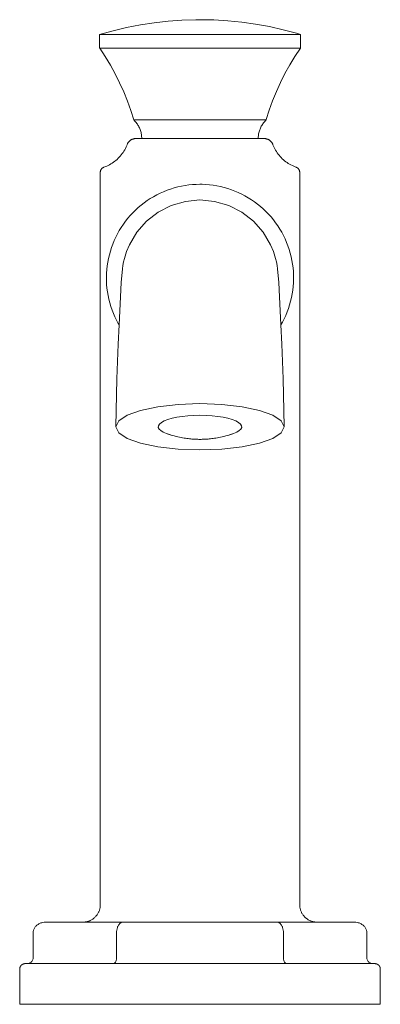
# Model space of a CAD drawing. Units: inches. Extents: x -18.2 to 5.5, y 0 to 18.3.
# Drawn here: x -1 to 1, y 0 to 5.6 of the extents above; entities that cross this region are included whole.
import ezdxf

# ---------------------------------------------------------------- set-up
doc = ezdxf.new("R2010")
doc.units = ezdxf.units.IN
doc.header["$MEASUREMENT"] = 0
doc.layers.add('P-SANR-FIXT', color=6, linetype='Continuous', lineweight=9)

# ---------------------------------------------------------------- blocks, each defined once
blk = doc.blocks.new('Faucet_Lavatory-DXV-Oak_Hill-D35155840_Series - Front View')
at = {"layer": 'P-SANR-FIXT', "color": 0}
for p, q in [((-0.5742, 5.5407), (-0.5742, 5.4629)), ((0.5742, 5.5407), (-0.5742, 5.5407)), ((0.5742, 5.4629), (0.5742, 5.5407)), ((0.5742, 5.4629), (-0.5742, 5.4629)), ((0.3786, 5.0525), (-0.3786, 5.0525)), ((0.3655, 4.9462), (-0.3655, 4.9462)), ((-0.5702, 4.7529), (-0.5702, 0.5689)), ((0.5702, 0.5689), (0.5702, 4.7529)), ((0.8822, 0.4695), (-0.8822, 0.4695)), ((-0.9543, 0.2636), (-0.9543, 0.407)), ((-0.4772, 0.407), (-0.4772, 0.2636)), ((0.4772, 0.2636), (0.4772, 0.407)), ((0.9543, 0.2636), (0.9543, 0.407)), ((1, 0.2324), (-1, 0.2324)), ((-1.0312, 0.2011), (-1.0312, 0)), ((1.0312, 0), (1.0312, 0.2011)), ((-1.0312, 0), (1.0312, 0))]:
    blk.add_line(p, q, dxfattribs=at)
at = {"layer": 'P-SANR-FIXT', "color": 0, "flags": 128}
for points in [[(-0.5742, 5.5407), (-0.4972, 5.5621), (-0.4195, 5.5805), (-0.341, 5.5957), (-0.2621, 5.6077), (-0.1827, 5.6166), (-0.103, 5.6223), (-0.0231, 5.6249), (0, 5.625)], [(0, 5.625), (0.0799, 5.6234), (0.1596, 5.6186), (0.2391, 5.6106), (0.3183, 5.5995), (0.3969, 5.5852), (0.4748, 5.5677), (0.552, 5.5472), (0.5742, 5.5407)], [(-0.3786, 5.0525), (-0.3957, 5.1068), (-0.4149, 5.1603), (-0.4362, 5.2131), (-0.4596, 5.2649), (-0.4851, 5.3158), (-0.5126, 5.3656), (-0.542, 5.4143), (-0.5734, 5.4617), (-0.5742, 5.4629)], [(0.5742, 5.4629), (0.5428, 5.4155), (0.5133, 5.3668), (0.4857, 5.3171), (0.4602, 5.2662), (0.4368, 5.2144), (0.4154, 5.1617), (0.3961, 5.1082), (0.379, 5.0539), (0.3786, 5.0525)], [(-0.3333, 4.9462), (-0.3334, 4.952), (-0.3337, 4.9577), (-0.3342, 4.9635), (-0.3349, 4.9692), (-0.3359, 4.9749), (-0.3371, 4.9806), (-0.3386, 4.9861), (-0.3402, 4.9917), (-0.3421, 4.9971), (-0.3442, 5.0025), (-0.3465, 5.0078), (-0.349, 5.013), (-0.3517, 5.0181), (-0.3547, 5.0231), (-0.3578, 5.0279), (-0.3611, 5.0327), (-0.3646, 5.0372), (-0.3683, 5.0417), (-0.3721, 5.046), (-0.3761, 5.0501), (-0.3786, 5.0525)], [(0.3786, 5.0525), (0.3745, 5.0485), (0.3705, 5.0443), (0.3668, 5.0399), (0.3632, 5.0354), (0.3597, 5.0308), (0.3565, 5.026), (0.3535, 5.0211), (0.3506, 5.0161), (0.348, 5.0109), (0.3455, 5.0057), (0.3433, 5.0004), (0.3413, 4.9949), (0.3395, 4.9895), (0.338, 4.9839), (0.3366, 4.9783), (0.3355, 4.9726), (0.3346, 4.9669), (0.334, 4.9612), (0.3335, 4.9554), (0.3333, 4.9497), (0.3333, 4.9462)], [(-0.5493, 4.7823), (-0.5411, 4.7854), (-0.533, 4.7889), (-0.525, 4.7926), (-0.5172, 4.7967), (-0.5095, 4.801), (-0.502, 4.8057), (-0.4948, 4.8107), (-0.4877, 4.8159), (-0.4808, 4.8214), (-0.4742, 4.8272), (-0.4678, 4.8333), (-0.4617, 4.8396), (-0.4558, 4.8462), (-0.4502, 4.8529), (-0.4448, 4.8599), (-0.4398, 4.8672), (-0.435, 4.8746), (-0.4305, 4.8822), (-0.4264, 4.8899), (-0.4225, 4.8978), (-0.419, 4.9059), (-0.417, 4.9108)], [(-0.417, 4.9108), (-0.4162, 4.9129), (-0.4153, 4.9149), (-0.4143, 4.9169), (-0.4132, 4.9188), (-0.4121, 4.9207), (-0.4108, 4.9225), (-0.4095, 4.9243), (-0.4082, 4.926), (-0.4067, 4.9277), (-0.4052, 4.9293), (-0.4037, 4.9309), (-0.402, 4.9324), (-0.4004, 4.9338), (-0.3986, 4.9352), (-0.3968, 4.9365), (-0.395, 4.9377), (-0.3931, 4.9388), (-0.3912, 4.9399), (-0.3892, 4.9409), (-0.3872, 4.9418), (-0.3851, 4.9426), (-0.383, 4.9434), (-0.3809, 4.944), (-0.3788, 4.9446), (-0.3766, 4.9451), (-0.3745, 4.9455), (-0.3723, 4.9458), (-0.3701, 4.946), (-0.3679, 4.9462), (-0.3657, 4.9462), (-0.3655, 4.9462)], [(0.3655, 4.9462), (0.3677, 4.9462), (0.3699, 4.946), (0.3721, 4.9458), (0.3743, 4.9455), (0.3765, 4.9451), (0.3786, 4.9446), (0.3808, 4.9441), (0.3829, 4.9434), (0.385, 4.9427), (0.387, 4.9419), (0.389, 4.941), (0.391, 4.94), (0.3929, 4.9389), (0.3948, 4.9378), (0.3967, 4.9366), (0.3985, 4.9353), (0.4002, 4.9339), (0.4019, 4.9325), (0.4036, 4.931), (0.4051, 4.9295), (0.4066, 4.9279), (0.4081, 4.9262), (0.4094, 4.9244), (0.4107, 4.9227), (0.412, 4.9208), (0.4131, 4.9189), (0.4142, 4.917), (0.4152, 4.9151), (0.4161, 4.913), (0.417, 4.911), (0.417, 4.9108)], [(0.417, 4.9108), (0.4204, 4.9027), (0.424, 4.8947), (0.428, 4.8868), (0.4323, 4.8791), (0.4369, 4.8716), (0.4417, 4.8643), (0.4469, 4.8572), (0.4524, 4.8502), (0.4581, 4.8435), (0.4641, 4.8371), (0.4703, 4.8309), (0.4768, 4.8249), (0.4835, 4.8192), (0.4905, 4.8138), (0.4976, 4.8087), (0.505, 4.8038), (0.5125, 4.7993), (0.5202, 4.795), (0.5281, 4.7911), (0.5361, 4.7875), (0.5443, 4.7842), (0.5493, 4.7823)], [(-0.5702, 4.7529), (-0.5702, 4.7541), (-0.5701, 4.7554), (-0.57, 4.7566), (-0.5698, 4.7579), (-0.5696, 4.7591), (-0.5693, 4.7603), (-0.569, 4.7615), (-0.5686, 4.7627), (-0.5682, 4.7639), (-0.5677, 4.765), (-0.5672, 4.7662), (-0.5666, 4.7673), (-0.566, 4.7684), (-0.5654, 4.7695), (-0.5647, 4.7705), (-0.564, 4.7715), (-0.5632, 4.7725), (-0.5624, 4.7735), (-0.5616, 4.7744), (-0.5607, 4.7753), (-0.5598, 4.7761), (-0.5588, 4.777), (-0.5579, 4.7777), (-0.5569, 4.7785), (-0.5558, 4.7792), (-0.5547, 4.7798), (-0.5537, 4.7804), (-0.5525, 4.781), (-0.5514, 4.7815), (-0.5503, 4.782), (-0.5493, 4.7823)], [(0.5493, 4.7823), (0.5505, 4.7819), (0.5516, 4.7814), (0.5528, 4.7809), (0.5539, 4.7803), (0.555, 4.7797), (0.556, 4.779), (0.5571, 4.7783), (0.5581, 4.7776), (0.559, 4.7768), (0.56, 4.776), (0.5609, 4.7751), (0.5618, 4.7742), (0.5626, 4.7733), (0.5634, 4.7723), (0.5641, 4.7713), (0.5649, 4.7703), (0.5655, 4.7693), (0.5662, 4.7682), (0.5668, 4.7671), (0.5673, 4.766), (0.5678, 4.7648), (0.5683, 4.7636), (0.5687, 4.7625), (0.569, 4.7613), (0.5693, 4.7601), (0.5696, 4.7588), (0.5698, 4.7576), (0.57, 4.7564), (0.5701, 4.7551), (0.5702, 4.7539), (0.5702, 4.7529)], [(0, 4.6846), (-0.0214, 4.6842), (-0.0428, 4.6829), (-0.0641, 4.6808), (-0.0853, 4.6778), (-0.1063, 4.674), (-0.1272, 4.6693), (-0.1479, 4.6638), (-0.1683, 4.6575), (-0.1885, 4.6503), (-0.2084, 4.6424), (-0.2279, 4.6337), (-0.2471, 4.6242), (-0.2659, 4.6139), (-0.2843, 4.6029), (-0.3022, 4.5912), (-0.3196, 4.5787), (-0.3365, 4.5656), (-0.3529, 4.5518), (-0.3687, 4.5374), (-0.3839, 4.5223), (-0.3985, 4.5067), (-0.4125, 4.4905), (-0.4258, 4.4737), (-0.4384, 4.4564), (-0.4503, 4.4386), (-0.4615, 4.4204), (-0.472, 4.4017), (-0.4817, 4.3827), (-0.4906, 4.3632), (-0.4988, 4.3434), (-0.5061, 4.3233), (-0.5127, 4.3029), (-0.5184, 4.2823), (-0.5233, 4.2615), (-0.5274, 4.2405), (-0.5306, 4.2193), (-0.533, 4.198), (-0.5345, 4.1767), (-0.5351, 4.1553), (-0.5349, 4.1339), (-0.5339, 4.1125), (-0.532, 4.0912), (-0.5292, 4.0699), (-0.5256, 4.0488), (-0.5212, 4.0279), (-0.5159, 4.0072), (-0.5098, 3.9866), (-0.5029, 3.9664), (-0.4951, 3.9464), (-0.4866, 3.9268), (-0.4773, 3.9075), (-0.4673, 3.8886), (-0.4632, 3.8817)], [(0.4632, 3.8816), (0.472, 3.8973), (0.4817, 3.9163), (0.4906, 3.9358), (0.4988, 3.9556), (0.5061, 3.9757), (0.5127, 3.9961), (0.5184, 4.0167), (0.5233, 4.0375), (0.5274, 4.0585), (0.5306, 4.0797), (0.533, 4.101), (0.5345, 4.1223), (0.5351, 4.1437), (0.5349, 4.1651), (0.5339, 4.1865), (0.532, 4.2078), (0.5292, 4.229), (0.5256, 4.2501), (0.5212, 4.2711), (0.5159, 4.2918), (0.5098, 4.3123), (0.5029, 4.3326), (0.4951, 4.3526), (0.4866, 4.3722), (0.4773, 4.3915), (0.4673, 4.4104), (0.4565, 4.4288), (0.4449, 4.4469), (0.4327, 4.4644), (0.4197, 4.4815), (0.4061, 4.498), (0.3919, 4.514), (0.377, 4.5293), (0.3615, 4.5441), (0.3454, 4.5583), (0.3288, 4.5717), (0.3116, 4.5845), (0.294, 4.5967), (0.2759, 4.6081), (0.2573, 4.6187), (0.2383, 4.6286), (0.219, 4.6378), (0.1993, 4.6462), (0.1793, 4.6537), (0.159, 4.6605), (0.1384, 4.6664), (0.1176, 4.6716), (0.0966, 4.6759), (0.0755, 4.6793), (0.0543, 4.6819), (0.0329, 4.6836), (0.0116, 4.6845), (0, 4.6846)], [(0, 4.5951), (-0.0836, 4.5872), (-0.1643, 4.5637), (-0.2389, 4.5257), (-0.3055, 4.4739), (-0.3608, 4.4111), (-0.4036, 4.3387), (-0.4196, 4.3003), (-0.4318, 4.2611), (-0.4366, 4.2411), (-0.4405, 4.2212), (-0.4437, 4.2012), (-0.4508, 4.1241), (-0.4554, 4.0421), (-0.4632, 3.8822), (-0.4683, 3.7705), (-0.4749, 3.5733), (-0.4809, 3.3001)], [(0, 4.5951), (0.0836, 4.5872), (0.1643, 4.5637), (0.2389, 4.5257), (0.3055, 4.4739), (0.3608, 4.4111), (0.4036, 4.3387), (0.4196, 4.3003), (0.4318, 4.2611), (0.4366, 4.2411), (0.4405, 4.2212), (0.4437, 4.2012), (0.4508, 4.1241), (0.4554, 4.0421), (0.4632, 3.8822), (0.4683, 3.7705), (0.4749, 3.5733), (0.4809, 3.3001)], [(0, 3.4319), (-0.1245, 3.4274), (-0.2404, 3.4142), (-0.34, 3.3931), (-0.4164, 3.3657), (-0.4645, 3.3337), (-0.4809, 3.2994), (-0.4645, 3.2651), (-0.4164, 3.2331), (-0.34, 3.2057), (-0.2404, 3.1846), (-0.1245, 3.1714), (0, 3.1668)], [(0, 3.1668), (0.1245, 3.1714), (0.2404, 3.1846), (0.34, 3.2057), (0.4164, 3.2331), (0.4645, 3.2651), (0.4809, 3.2994), (0.4645, 3.3337), (0.4164, 3.3657), (0.34, 3.3931), (0.2404, 3.4142), (0.1245, 3.4274), (0, 3.4319)], [(-0.1844, 3.2576), (-0.1713, 3.2534), (-0.1591, 3.2498), (-0.1477, 3.2467), (-0.137, 3.244), (-0.1268, 3.2416), (-0.1172, 3.2395), (-0.1081, 3.2377), (-0.0993, 3.2361), (-0.091, 3.2347), (-0.0829, 3.2335), (-0.0752, 3.2324), (-0.0676, 3.2315), (-0.0603, 3.2307), (-0.0532, 3.23), (-0.0463, 3.2294), (-0.0395, 3.2289), (-0.0328, 3.2285), (-0.0262, 3.2281), (-0.0197, 3.2279), (-0.0133, 3.2277), (-0.0069, 3.2276), (-0.0005, 3.2275), (0, 3.2275)], [(0.1844, 3.2576), (0.1713, 3.2534), (0.1591, 3.2498), (0.1477, 3.2467), (0.137, 3.244), (0.1268, 3.2416), (0.1172, 3.2395), (0.1081, 3.2377), (0.0993, 3.2361), (0.091, 3.2347), (0.0829, 3.2335), (0.0752, 3.2324), (0.0676, 3.2315), (0.0603, 3.2307), (0.0532, 3.23), (0.0463, 3.2294), (0.0395, 3.2289), (0.0328, 3.2285), (0.0262, 3.2281), (0.0197, 3.2279), (0.0133, 3.2277), (0.0069, 3.2276), (0.0005, 3.2275), (0, 3.2275)], [(-0.6695, 0.4695), (-0.6656, 0.4696), (-0.6616, 0.4699), (-0.6576, 0.4703), (-0.6537, 0.4708), (-0.6498, 0.4715), (-0.6459, 0.4724), (-0.6421, 0.4734), (-0.6383, 0.4746), (-0.6345, 0.4759), (-0.6308, 0.4774), (-0.6272, 0.479), (-0.6237, 0.4808), (-0.6202, 0.4827), (-0.6168, 0.4847), (-0.6134, 0.4869), (-0.6102, 0.4892), (-0.6071, 0.4916), (-0.604, 0.4942), (-0.6011, 0.4969), (-0.5983, 0.4997), (-0.5955, 0.5026), (-0.593, 0.5056), (-0.5905, 0.5087), (-0.5881, 0.5119), (-0.5859, 0.5152), (-0.5838, 0.5186), (-0.5819, 0.5221), (-0.5801, 0.5256), (-0.5784, 0.5292), (-0.5769, 0.5329), (-0.5756, 0.5366), (-0.5743, 0.5404), (-0.5733, 0.5442), (-0.5724, 0.5481), (-0.5716, 0.552), (-0.571, 0.5559), (-0.5706, 0.5599), (-0.5703, 0.5639), (-0.5702, 0.5678), (-0.5702, 0.5689)], [(0.5702, 0.5689), (0.5703, 0.5649), (0.5705, 0.561), (0.5709, 0.557), (0.5714, 0.5531), (0.5722, 0.5492), (0.573, 0.5453), (0.574, 0.5414), (0.5752, 0.5376), (0.5765, 0.5339), (0.578, 0.5302), (0.5796, 0.5266), (0.5814, 0.523), (0.5833, 0.5195), (0.5854, 0.5161), (0.5875, 0.5128), (0.5898, 0.5096), (0.5923, 0.5064), (0.5948, 0.5034), (0.5975, 0.5005), (0.6003, 0.4976), (0.6032, 0.4949), (0.6062, 0.4923), (0.6093, 0.4899), (0.6125, 0.4875), (0.6158, 0.4853), (0.6192, 0.4832), (0.6227, 0.4813), (0.6262, 0.4795), (0.6299, 0.4778), (0.6335, 0.4763), (0.6373, 0.4749), (0.641, 0.4737), (0.6449, 0.4727), (0.6487, 0.4717), (0.6526, 0.471), (0.6566, 0.4704), (0.6605, 0.47), (0.6645, 0.4697), (0.6685, 0.4696), (0.6695, 0.4695)], [(-1.0312, 0.2011), (-1.0312, 0.2024), (-1.0312, 0.2036), (-1.031, 0.2048), (-1.0309, 0.2061), (-1.0306, 0.2073), (-1.0304, 0.2085), (-1.03, 0.2097), (-1.0297, 0.2109), (-1.0292, 0.2121), (-1.0288, 0.2133), (-1.0283, 0.2144), (-1.0277, 0.2155), (-1.0271, 0.2166), (-1.0265, 0.2177), (-1.0258, 0.2188), (-1.0251, 0.2198), (-1.0243, 0.2208), (-1.0235, 0.2217), (-1.0227, 0.2226), (-1.0218, 0.2235), (-1.0209, 0.2244), (-1.0199, 0.2252), (-1.0189, 0.226), (-1.0179, 0.2267), (-1.0169, 0.2274), (-1.0158, 0.2281), (-1.0147, 0.2287), (-1.0136, 0.2292), (-1.0125, 0.2298), (-1.0113, 0.2302), (-1.0101, 0.2307), (-1.009, 0.231), (-1.0078, 0.2314), (-1.0065, 0.2317), (-1.0053, 0.2319), (-1.0041, 0.2321), (-1.0028, 0.2322), (-1.0016, 0.2323), (-1.0003, 0.2324), (-1, 0.2324)], [(1, 0.2324), (1.0012, 0.2323), (1.0025, 0.2323), (1.0037, 0.2321), (1.005, 0.232), (1.0062, 0.2317), (1.0074, 0.2315), (1.0086, 0.2311), (1.0098, 0.2308), (1.011, 0.2304), (1.0122, 0.2299), (1.0133, 0.2294), (1.0144, 0.2288), (1.0155, 0.2282), (1.0166, 0.2276), (1.0176, 0.2269), (1.0187, 0.2262), (1.0196, 0.2254), (1.0206, 0.2246), (1.0215, 0.2238), (1.0224, 0.2229), (1.0233, 0.222), (1.0241, 0.221), (1.0249, 0.22), (1.0256, 0.219), (1.0263, 0.218), (1.027, 0.2169), (1.0276, 0.2158), (1.0281, 0.2147), (1.0287, 0.2136), (1.0291, 0.2124), (1.0296, 0.2113), (1.0299, 0.2101), (1.0303, 0.2089), (1.0306, 0.2076), (1.0308, 0.2064), (1.031, 0.2052), (1.0311, 0.2039), (1.0312, 0.2027), (1.0312, 0.2014), (1.0312, 0.2011)]]:
    blk.add_lwpolyline(points, dxfattribs=at)
at = {"layer": 'P-SANR-FIXT', "color": 0}
for major_axis, start_param, end_param in [((-0.2386, 0), 4.712391, 7.068583), ((0.2386, 0), 5.497787, 7.853982)]:
    blk.add_ellipse((0, 3.2994), major_axis=major_axis, ratio=0.275637, start_param=start_param, end_param=end_param, dxfattribs=at)
for points in [[(-0.9543, 0.407), (-0.9543, 0.4125), (-0.9527, 0.4234), (-0.9466, 0.4361), (-0.9396, 0.4452), (-0.9334, 0.4514), (-0.9262, 0.4568), (-0.9184, 0.4613), (-0.9099, 0.465), (-0.8979, 0.4685), (-0.8885, 0.4695), (-0.8822, 0.4695)], [(-0.4772, 0.407), (-0.4772, 0.4125), (-0.4763, 0.4234), (-0.4733, 0.4361), (-0.4698, 0.4452), (-0.4667, 0.4514), (-0.4631, 0.4568), (-0.4592, 0.4613), (-0.4549, 0.465), (-0.449, 0.4685), (-0.4442, 0.4695), (-0.4411, 0.4695)], [(0.4772, 0.407), (0.4772, 0.4125), (0.4763, 0.4234), (0.4733, 0.4361), (0.4698, 0.4452), (0.4667, 0.4514), (0.4631, 0.4568), (0.4592, 0.4613), (0.4549, 0.465), (0.4489, 0.4685), (0.4443, 0.4695), (0.4411, 0.4695)], [(0.9543, 0.407), (0.9543, 0.4125), (0.9527, 0.4234), (0.9466, 0.4361), (0.9396, 0.4452), (0.9334, 0.4514), (0.9262, 0.4568), (0.9184, 0.4613), (0.9099, 0.465), (0.8979, 0.4685), (0.8885, 0.4695), (0.8822, 0.4695)]]:
    blk.add_open_spline(points, degree=3, knots=[0, 0, 0, 0, 0.166667, 0.333333, 0.416667, 0.5, 0.583333, 0.666667, 0.75, 0.833333, 1, 1, 1, 1], dxfattribs=at)
for points in [[(-0.9543, 0.2636), (-0.9543, 0.2609), (-0.9552, 0.2554), (-0.9588, 0.2478), (-0.9646, 0.2413), (-0.9722, 0.2362), (-0.981, 0.2331), (-0.9873, 0.2324), (-0.9904, 0.2324)], [(-0.4772, 0.2636), (-0.4772, 0.2609), (-0.4776, 0.2554), (-0.4794, 0.2478), (-0.4823, 0.2413), (-0.4861, 0.2362), (-0.4905, 0.2331), (-0.4936, 0.2324), (-0.4952, 0.2324)], [(0.4772, 0.2636), (0.4772, 0.2609), (0.4776, 0.2554), (0.4794, 0.2478), (0.4823, 0.2413), (0.4861, 0.2362), (0.4905, 0.2331), (0.4937, 0.2324), (0.4952, 0.2324)], [(0.9543, 0.2636), (0.9543, 0.2609), (0.9552, 0.2554), (0.9588, 0.2478), (0.9646, 0.2413), (0.9722, 0.2362), (0.981, 0.2331), (0.9873, 0.2324), (0.9904, 0.2324)]]:
    blk.add_open_spline(points, degree=3, dxfattribs=at)

msp = doc.modelspace()

# ---------------------------------------------------------------- block references
msp.add_blockref('Faucet_Lavatory-DXV-Oak_Hill-D35155840_Series - Front View', (0, 0))

doc.saveas('drawing.dxf')
